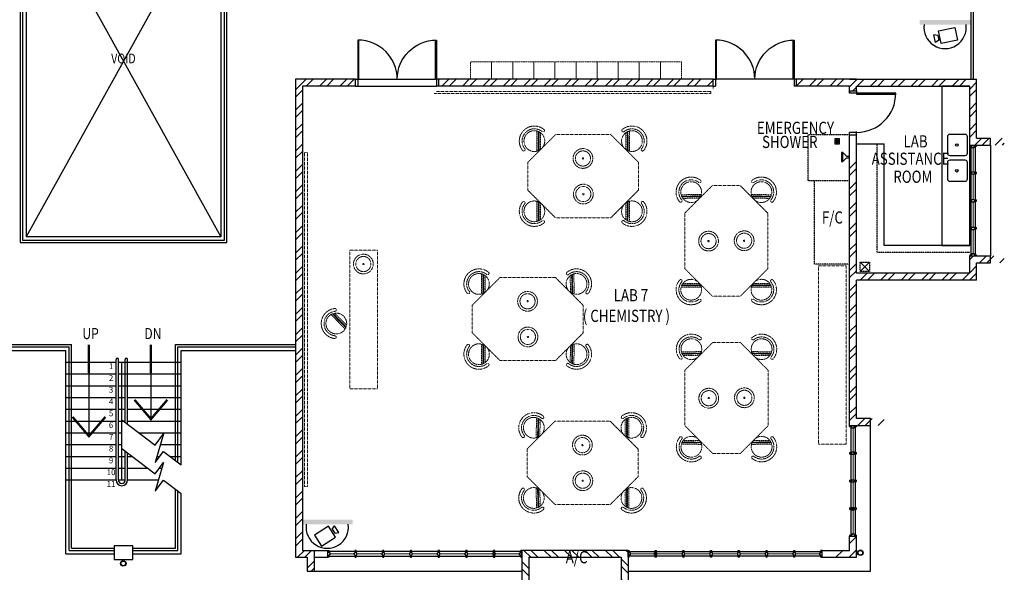
# Model space of a CAD drawing. Units: millimetres. Extents: x 324477 to 455425, y -550245 to -392766.
# Drawn here: x 349883 to 371206, y -464948 to -452983 of the extents above; entities that cross this region are included whole.
import ezdxf
from ezdxf.enums import TextEntityAlignment as Align

# ---------------------------------------------------------------- set-up
doc = ezdxf.new("R2010")
doc.units = ezdxf.units.MM
doc.header["$MEASUREMENT"] = 0
doc.linetypes.add('ACAD_ISO02W100', pattern=[15, 12, -3])
doc.linetypes.add('DASHED2', pattern=[0.375, 0.25, -0.125])
for name, color, linetype in [('a-arch', 8, 'Continuous'), ('a-col', 8, 'Continuous'), ('a-ft', 8, 'Continuous'), ('a-sani', 8, 'Continuous'), ('a-text room', 8, 'Continuous'), ('a-wall', 8, 'Continuous'), ('a-win', 8, 'Continuous'), ('CCTV', 6, 'Continuous')]:
    doc.layers.add(name, color=color, linetype=linetype)
doc.layers.add('a-furniture', color=8, linetype='ACAD_ISO02W100', lineweight=9)
doc.styles.add('ARIAL', font='ARIAL.TTF', dxfattribs={"width": 0.8})
pattern_1 = [(45, (0, -364593.9), (-220.97087, 220.97087), []), (45, (0, -364437.66), (-220.97087, 220.97087), [])]

# ---------------------------------------------------------------- blocks, each defined once
blk = doc.blocks.new('A$C344C0B7F')
at = {"layer": 'a-arch', "color": 8}
for p, q in [((0, 1750), (850, 1750)), ((0, 1731), (0, 1750)), ((850, 1731), (0, 1731)), ((1000, 1800), (850, 1800)), ((850, 1800), (850, 1750)), ((850, 1800), (850, 1750)), ((850, 1750), (1000, 1750)), ((850, 1750), (850, 1731)), ((850, 1750), (1000, 1750)), ((1000, 1800), (1000, 1750)), ((850, 69), (0, 69)), ((0, 69), (0, 50)), ((0, 50), (850, 50)), ((850, 50), (850, 69)), ((850, 50), (1000, 50)), ((850, 50), (1000, 50)), ((850, 0), (850, 50)), ((850, 0), (850, 50)), ((1000, 0), (850, 0)), ((1000, 0), (1000, 50))]:
    blk.add_line(p, q, dxfattribs=at)
at = {"layer": 'a-arch', "color": 8, "extrusion": (0, 0, -1)}
blk.add_ellipse((850, 1750), major_axis=(-153, 836), ratio=1, start_param=3.322151, end_param=4.892947, dxfattribs=at)
at = {"layer": 'a-arch', "color": 8}
blk.add_ellipse((850, 50), major_axis=(-7, -850), ratio=1, start_param=3.149964, end_param=4.72076, dxfattribs=at)
blk = doc.blocks.new('rrr')
at = {"layer": 'a-furniture', "color": 8, "linetype": 'DASHED2', "ltscale": 5}
for radius in [214, 164, 15]:
    blk.add_circle((-1496882, -253691, 119030), radius, dxfattribs=at)
blk = doc.blocks.new('ttt')
at = {"layer": 'a-furniture', "color": 8, "linetype": 'DASHED2', "ltscale": 5}
for p, q in [((24766, 33082), (24764, 33082)), ((25253, 33198), (24944, 32889)), ((24972, 32875), (25267, 33170)), ((25271, 33160), (24982, 32871)), ((24993, 32867), (25274, 33149)), ((25285, 33118), (25025, 32857)), ((25355, 33082), (25353, 33082))]:
    blk.add_line(p, q, dxfattribs=at)
blk.add_circle((25060, 33082), 225, dxfattribs=at)
for centre, radius, start, end in [((25060, 33082), 326, 5.6121, 174.3879), ((25060, 33082), 266, 5.6365, 174.3635), ((24764, 33111), 29, 174.3885, 270), ((24766, 33111), 29, 270, 354.3631), ((25353, 33111), 29, 185.6369, 270), ((25355, 33111), 29, 270, 5.6115)]:
    blk.add_arc(centre, radius, start, end, dxfattribs=at)
blk = doc.blocks.new('hh')
at = {"layer": 'a-furniture', "color": 8, "linetype": 'DASHED2', "lineweight": 0, "ltscale": 10}
for p, q in [((1925195, 375020), (1928195, 375020)), ((1925195, 375020), (1925195, 374420)), ((1928195, 375020), (1928195, 374420)), ((1925195, 374420), (1928195, 374420))]:
    blk.add_line(p, q, dxfattribs=at)
at = {"layer": 'a-furniture', "color": 8, "extrusion": (0, 0, -1), "zscale": -1, "rotation": 153.8331323910757}
blk.add_blockref('rrr', (-3380842, 807128, 119030), dxfattribs=at)
at = {"layer": 'a-furniture', "color": 8, "rotation": 179.4432841853164}
blk.add_blockref('ttt', (1952164, 406964), dxfattribs=at)
blk = doc.blocks.new('ggrg')
at = {"layer": 'a-furniture', "color": 8, "linetype": 'DASHED2', "lineweight": 0, "ltscale": 10}
for p, q in [((341588, -12131, 0), (340988, -12731, 0)), ((341588, -12131, 0), (342788, -12131, 0)), ((342788, -12131, 0), (343388, -12731, 0)), ((340988, -13031, 0), (340988, -12731, 0)), ((343388, -13031, 0), (343388, -12731, 0)), ((340988, -13331, 0), (340988, -13031, 0)), ((343388, -13331, 0), (343388, -13031, 0)), ((341588, -13931, 0), (340988, -13331, 0)), ((342788, -13931, 0), (343388, -13331, 0)), ((341588, -13931, 0), (342788, -13931, 0))]:
    blk.add_line(p, q, dxfattribs=at)
at = {"layer": 'a-furniture', "color": 8, "linetype": 'DASHED2'}
for p, rotation in [((346404, -53436, 0), 44.44328417701558), ((337972, 27374, 0), 224.4432841852576)]:
    blk.add_blockref('ttt', p, dxfattribs=dict(at, rotation=rotation))
at = {"layer": 'a-furniture', "color": 8, "linetype": 'DASHED2', "extrusion": (0, 0, -1), "zscale": -1}
for name, p, rotation in [('ttt', (-337972, -53436, 0), 44.44328417761084), ('rrr', (1113154, -445061, 119030), 333.8331323910757), ('ttt', (-346404, 27374, 0), 224.4432841852576)]:
    blk.add_blockref(name, p, dxfattribs=dict(at, rotation=rotation))
at = {"layer": 'a-furniture', "color": 8, "linetype": 'DASHED2', "extrusion": (0, 0, -1), "xscale": -1, "zscale": -1, "rotation": 207.1878935480583}
blk.add_blockref('rrr', (1105226, 444861, 119030), dxfattribs=at)
blk = doc.blocks.new('s')
at = {"layer": 'a-sani', "color": 8}
for p, q in [((70096, -152916), (70136, -152957)), ((70136, -152957), (70136, -152989)), ((70136, -152989), (70153, -152989)), ((70193, -152916), (70153, -152957)), ((70153, -152957), (70153, -152989))]:
    blk.add_line(p, q, dxfattribs=at)
blk.add_lwpolyline([(70193, -152901), (70096, -152901), (70096, -152916), (70193, -152916)], close=True, dxfattribs=at)
blk = doc.blocks.new('A$C50D76258')
at = {"layer": 'a-win', "color": 8}
for p, q in [((0, 0), (0, 150)), ((0, 150), (25, 150)), ((25, 0), (0, 0)), ((25, 100), (25, 150)), ((588, 125), (25, 125)), ((50, 100), (25, 100)), ((25, 0), (25, 50)), ((50, 50), (25, 50)), ((25, 25), (588, 25)), ((50, 50), (50, 100)), ((575, 100, 0), (588, 100, 0)), ((575, 50, 0), (575, 100, 0)), ((575, 50, 0), (588, 50, 0)), ((588, 100, 0), (588, 150, 0)), ((613, 150, 0), (588, 150, 0)), ((588, 0, 0), (588, 50, 0)), ((613, 100, 0), (613, 150, 0)), ((1188, 125), (613, 125)), ((625, 100, 0), (613, 100, 0)), ((613, 0, 0), (613, 50, 0)), ((625, 50, 0), (613, 50, 0)), ((613, 25), (1188, 25)), ((625, 50, 0), (625, 100, 0)), ((1175, 100, 0), (1188, 100, 0)), ((1175, 50, 0), (1175, 100, 0)), ((1175, 50, 0), (1188, 50, 0)), ((1188, 100, 0), (1188, 150, 0)), ((1213, 150, 0), (1188, 150, 0)), ((1188, 0, 0), (1188, 50, 0)), ((1213, 100, 0), (1213, 150, 0)), ((1788, 125), (1213, 125)), ((1225, 100, 0), (1213, 100, 0)), ((1213, 0, 0), (1213, 50, 0)), ((1225, 50, 0), (1213, 50, 0)), ((1213, 25), (1788, 25)), ((1225, 50, 0), (1225, 100, 0)), ((1775, 100, 0), (1788, 100, 0)), ((1775, 50, 0), (1775, 100, 0)), ((1775, 50, 0), (1788, 50, 0)), ((1788, 100, 0), (1788, 150, 0)), ((1813, 150, 0), (1788, 150, 0)), ((1788, 0, 0), (1788, 50, 0)), ((1813, 100, 0), (1813, 150, 0)), ((2388, 125), (1813, 125)), ((1825, 100, 0), (1813, 100, 0)), ((1813, 0, 0), (1813, 50, 0)), ((1825, 50, 0), (1813, 50, 0)), ((1813, 25), (2388, 25)), ((1825, 50, 0), (1825, 100, 0)), ((2375, 100, 0), (2388, 100, 0)), ((2375, 50, 0), (2375, 100, 0)), ((2375, 50, 0), (2388, 50, 0)), ((2388, 100, 0), (2388, 150, 0)), ((2413, 150, 0), (2388, 150, 0)), ((2388, 0, 0), (2388, 50, 0)), ((2413, 100, 0), (2413, 150, 0)), ((2988, 125, 0), (2413, 125, 0)), ((2425, 100, 0), (2413, 100, 0)), ((2413, 0, 0), (2413, 50, 0)), ((2425, 50, 0), (2413, 50, 0)), ((2413, 25, 0), (2988, 25, 0)), ((2425, 50, 0), (2425, 100, 0)), ((2975, 100, 0), (2988, 100, 0)), ((2975, 50, 0), (2975, 100, 0)), ((2975, 50, 0), (2988, 50, 0)), ((2988, 100, 0), (2988, 150, 0)), ((3013, 150, 0), (2988, 150, 0)), ((2988, 0, 0), (2988, 50, 0)), ((3013, 100, 0), (3013, 150, 0)), ((3588, 125, 0), (3013, 125, 0)), ((3025, 100, 0), (3013, 100, 0)), ((3013, 0, 0), (3013, 50, 0)), ((3025, 50, 0), (3013, 50, 0)), ((3013, 25, 0), (3588, 25, 0)), ((3025, 50, 0), (3025, 100, 0)), ((3575, 100, 0), (3588, 100, 0)), ((3575, 50, 0), (3575, 100, 0)), ((3575, 50, 0), (3588, 50, 0)), ((3588, 100, 0), (3588, 150, 0)), ((3613, 150, 0), (3588, 150, 0)), ((3588, 0, 0), (3588, 50, 0)), ((3600, 25, 0), (3600, 125, 0)), ((3613, 100, 0), (3613, 150, 0)), ((4175, 125, 0), (3613, 125, 0)), ((3625, 100, 0), (3613, 100, 0)), ((3613, 0, 0), (3613, 50, 0)), ((3625, 50, 0), (3613, 50, 0)), ((3613, 25, 0), (4175, 25, 0)), ((3625, 50, 0), (3625, 100, 0)), ((4150, 50, 0), (4150, 100, 0)), ((4150, 100, 0), (4175, 100, 0)), ((4150, 50, 0), (4175, 50, 0)), ((4175, 100, 0), (4175, 150, 0)), ((4200, 150, 0), (4175, 150, 0)), ((4175, 0, 0), (4175, 50, 0)), ((4200, 0, 0), (4200, 150, 0)), ((4200, 25, 0), (4200, 125, 0)), ((4200, 25, 0), (4200, 125, 0)), ((4200, 25, 0), (4200, 125, 0)), ((588, 0, 0), (613, 0, 0)), ((1188, 0, 0), (1213, 0, 0)), ((1788, 0, 0), (1813, 0, 0)), ((2388, 0, 0), (2413, 0, 0)), ((2988, 0, 0), (3013, 0, 0)), ((3588, 0, 0), (3613, 0, 0)), ((4175, 0, 0), (4200, 0, 0))]:
    blk.add_line(p, q, dxfattribs=at)
at = {"layer": 'a-win', "color": 8, "const_width": 25}
for points in [[(575, 75), (50, 75)], [(1175, 75), (625, 75)], [(1775, 75), (1225, 75)], [(2375, 75), (1825, 75)]]:
    blk.add_lwpolyline(points, dxfattribs=at)
at = {"layer": 'a-win', "color": 8, "const_width": 25, "elevation": 0}
for points in [[(2975, 75), (2425, 75)], [(3575, 75), (3025, 75)], [(4150, 75), (3625, 75)]]:
    blk.add_lwpolyline(points, dxfattribs=at)

msp = doc.modelspace()

# ---------------------------------------------------------------- hatches: boundary and pattern name
at = {"layer": 'a-ft', "linetype": 'Continuous'}
h = msp.add_hatch(dxfattribs=at)
h.set_pattern_fill('HEX', color=256, scale=30, style=0)
h.set_pattern_definition([(7e-15, (73586.711, -486689.67), (0, 6.49519053), [3.75, -7.5]), (120, (73586.711, -486689.67), (-5.625, -3.24759526), [3.75, -7.5]), (60, (73590.461, -486689.67), (-5.625, 3.24759527), [3.75, -7.5])])
h.paths.add_polyline_path([(367620.6, -455616.4, 1), (367554.3, -455616.4, 1)])
at = {"layer": 'a-wall', "ltscale": 30}
h = msp.add_hatch(dxfattribs=at)
h.set_pattern_fill('STEEL', color=256, scale=2500, style=0)
h.set_pattern_definition(pattern_1)
h.paths.add_polyline_path([(356005.7, -454423), (357158.2, -454423), (357158.2, -454273), (355855.7, -454273), (355855.7, -455987.6), (356005.7, -455987.6)])
h.paths.add_polyline_path([(358958.2, -454273), (358958.2, -454423), (364903.2, -454423), (364903.2, -454273)])
h = msp.add_hatch(dxfattribs=at)
h.set_pattern_fill('STEEL', color=256, scale=2500, style=0)
h.set_pattern_definition(pattern_1)
h.paths.add_polyline_path([(370605.7, -454273), (367855.7, -454273), (366703.2, -454273), (366703.2, -454423), (367855.7, -454423), (367855.7, -454523), (368005.7, -454523), (368005.7, -454423), (370455.7, -454423), (370455.7, -455698.2), (370605.7, -455698.2), (370605.7, -455698.4), (371205.7, -455698.4), (371205.7, -455548.4), (370605.7, -455548.4)])
h = msp.add_hatch(dxfattribs=at)
h.set_pattern_fill('STEEL', color=256, scale=2500, style=0)
h.set_pattern_definition(pattern_1)
h.paths.add_polyline_path([(355855.7, -463756.5), (355855.7, -464623), (356108.2, -464623), (356108.2, -464923), (356258.2, -464923), (356258.2, -464473), (356005.7, -464473), (356005.7, -455987.6), (355855.7, -455987.6)])
h = msp.add_hatch(dxfattribs=at)
h.set_pattern_fill('STEEL', color=256, scale=2500, style=0)
h.set_pattern_definition(pattern_1)
h.paths.add_polyline_path([(368005.7, -455987.6), (367855.7, -455987.6), (367855.7, -458223.4), (367855.7, -461767.5), (368605.7, -461767.5), (368605.7, -461617.5), (368005.7, -461617.5), (368005.7, -458623), (370605.7, -458623), (370605.7, -458248), (371205.7, -458248), (371205.7, -458098), (370605.7, -458098), (370605.7, -458097.7), (370455.7, -458097.7), (370455.7, -458473), (368005.7, -458473)])
h = msp.add_hatch(dxfattribs=at)
h.set_pattern_fill('STEEL', color=256, scale=2500, style=0)
h.set_pattern_definition([(45, (0, -404381.66), (-220.97087, 220.97087), []), (45, (0, -404225.4), (-220.97087, 220.97087), [])])
h.paths.add_polyline_path([(367558.2, -464473), (367558.2, -464623), (368005.7, -464623), (368005.7, -464167), (367855.7, -464167), (367855.7, -464473)])
h = msp.add_hatch(dxfattribs=at)
h.set_pattern_fill('STEEL', color=256, scale=2500, style=0)
h.set_pattern_definition([(315, (22155, -501764.28), (-220.97087, -220.97087), []), (315, (22155, -501920.53), (-220.97087, -220.97087), [])])
h.paths.add_polyline_path([(360908.2, -465373), (360758.2, -465373), (360758.2, -464473), (363058.2, -464473), (363058.2, -465373), (362908.2, -465373), (362908.2, -465273), (362908.2, -464623), (360908.2, -464623)])
at = {"layer": 'CCTV'}
for points in [[(370472.4, -453088.2), (370472.4, -452987.4), (369374.1, -452987.4), (369374.1, -453088.2)], [(357092.8, -463908.9), (357092.8, -463808.1), (355994.5, -463808.1), (355994.5, -463908.9)]]:
    msp.add_hatch(color=256, dxfattribs=at).paths.add_polyline_path(points)

# ---------------------------------------------------------------- linework, layer by layer
at = {"layer": 'a-arch', "ltscale": 10}
for p, q in [((350019.7, -450069, 0), (354241.7, -457683, 0)), ((354241.7, -450069, 0), (350019.7, -457683)), ((368284.3, -458231.4), (368084.3, -458431.4)), ((368084.3, -458231.4), (368284.3, -458431.4))]:
    msp.add_line(p, q, dxfattribs=at)
at = {"layer": 'a-arch', "ltscale": 25}
for p, q in [((350019.7, -452673, 0), (350019.7, -457683, 0)), ((354241.7, -452673, 0), (354241.7, -457683, 0)), ((354241.7, -457683, 0), (350019.7, -457683)), ((348405.7, -460018, 0), (351005.7, -460018, 0)), ((348405.7, -460068, 0), (350955.7, -460068, 0)), ((350955.7, -464473, 0), (350955.7, -460068, 0)), ((351005.7, -464423, 0), (351005.7, -460018, 0)), ((353255.7, -460018, 0), (355855.7, -460018, 0)), ((353255.7, -462527.7, 0), (353255.7, -460018, 0)), ((353305.7, -460068, 0), (355855.7, -460068, 0)), ((353305.7, -462565.7, 0), (353305.7, -460068, 0)), ((351969.7, -462948, 0), (351969.7, -460337.5, 0)), ((352019.7, -462948, 0), (352019.7, -460337.5, 0)), ((352169.7, -461701, 0), (352169.7, -460337.5, 0)), ((352219.7, -461739.1, 0), (352219.7, -460337.5, 0)), ((352094.7, -461643.9, 0), (352815.4, -462192.5, 0)), ((352997.8, -461952.8, 0), (352813.7, -462569.7, 0)), ((352815.4, -462192.5, 0), (352997.8, -461952.8, 0)), ((352094.7, -462264.6, 0), (352815.4, -462813.1, 0)), ((352169.7, -462948, 0), (352169.7, -462321.7, 0)), ((352219.7, -462948, 0), (352219.7, -462359.7, 0)), ((352813.7, -462569.7, 0), (352996.1, -462330.1, 0)), ((352996.1, -462330.1, 0), (353380.7, -462622.8, 0)), ((352997.8, -462573.5, 0), (352813.7, -463190.4, 0)), ((352815.4, -462813.1, 0), (352997.8, -462573.5, 0)), ((352813.7, -463190.4, 0), (352996.1, -462950.7, 0)), ((352996.1, -462950.7, 0), (353380.7, -463243.5, 0)), ((353255.7, -464423, 0), (353255.7, -463148.3, 0)), ((353305.7, -464473, 0), (353305.7, -463186.4, 0)), ((350955.7, -464473, 0), (351930.7, -464473, 0)), ((351005.7, -464423, 0), (351930.7, -464423, 0)), ((352330.7, -464423, 0), (353255.7, -464423, 0)), ((352330.7, -464473, 0), (353305.7, -464473, 0))]:
    msp.add_line(p, q, dxfattribs=at)
at = {"layer": 'a-arch', "ltscale": 30}
for p, q in [((357226.9, -454273, 0), (358889.4, -454273, 0)), ((366634.5, -454273, 0), (364972, -454273, 0)), ((357208.2, -454423, 0), (358908.2, -454423, 0)), ((370905.7, -455698.4), (370905.7, -458098)), ((368305.7, -464923, 0), (368305.7, -461767.5, 0)), ((356258.2, -464923, 0), (360758.2, -464923, 0)), ((363058.2, -464923, 0), (368305.7, -464923, 0))]:
    msp.add_line(p, q, dxfattribs=at)
at = {"layer": 'a-arch'}
for p, q in [((367855.7, -454523, 0), (368005.7, -454523, 0)), ((367855.7, -454523, 0), (367855.7, -454573, 0)), ((368005.7, -454573, 0), (367855.7, -454573, 0)), ((368005.7, -454573, 0), (367855.7, -454573, 0)), ((368005.7, -454523, 0), (368005.7, -454573, 0)), ((368005.7, -454523, 0), (368005.7, -454573, 0)), ((368005.7, -454573, 0), (368005.7, -454591.7, 0)), ((368855.7, -454573, 0), (368005.7, -454573, 0)), ((368005.7, -454591.7, 0), (368855.7, -454591.7, 0)), ((368855.7, -454591.7, 0), (368855.7, -454573, 0)), ((368005.7, -455423, 0), (367855.7, -455423, 0)), ((368005.7, -455423, 0), (367855.7, -455423, 0)), ((367855.7, -455473, 0), (367855.7, -455423, 0)), ((368005.7, -455423, 0), (368005.7, -455404.2, 0)), ((368005.7, -455473, 0), (368005.7, -455423, 0)), ((368005.7, -455473, 0), (368005.7, -455423, 0)), ((367855.7, -455473, 0), (368005.7, -455473, 0))]:
    msp.add_line(p, q, dxfattribs=at)
at = {"layer": 'a-arch', "linetype": 'DASHED2', "lineweight": 0, "ltscale": 10}
msp.add_line((356258.2, -464923, 0), (360758.2, -464923, 0), dxfattribs=at)
at = {"layer": 'a-arch', "elevation": 0}
for points in [[(354366.7, -449944), (349894.7, -449944), (349894.7, -452798), (349894.7, -452798), (349894.7, -457808), (354366.7, -457808)], [(354316.7, -449994), (349944.7, -449994), (349944.7, -452748), (349944.7, -452748), (349944.7, -457758), (354316.7, -457758)]]:
    msp.add_lwpolyline(points, close=True, dxfattribs=at)
for points in [[(370480.7, -451873), (370480.7, -453431.9), (370480.7, -453431.9), (370480.7, -454273)], [(370530.7, -451873), (370530.7, -453381.9), (370530.7, -453381.9), (370530.7, -454273)]]:
    msp.add_lwpolyline(points, dxfattribs=at)
at = {"layer": 'a-arch', "ltscale": 25, "const_width": 50, "elevation": 0}
for points in [[(351382.2, -460016.1), (351382.2, -460633.3)], [(352725, -460016.1), (352725, -460633.3)], [(352369.1, -461212.8), (352725, -461631.5), (353080.9, -461212.8)], [(351026.3, -461582.5), (351382.2, -462001.3), (351738.1, -461582.5)]]:
    msp.add_lwpolyline(points, dxfattribs=at)
at = {"layer": 'a-arch', "ltscale": 25, "elevation": 0}
for points in [[(351382.2, -460143), (351382.2, -462001.3)], [(352725, -460143), (352725, -461631.5)]]:
    msp.add_lwpolyline(points, dxfattribs=at)
at = {"layer": 'a-arch', "ltscale": 30}
for centre, radius in [((368089.9, -464524.7, 0), 60), ((368089.9, -464524.7, 0), 50), ((352125.2, -464754.8, 0), 60), ((352125.2, -464754.8, 0), 50)]:
    msp.add_circle(centre, radius, dxfattribs=at)
at = {"layer": 'a-arch', "ltscale": 25}
for centre, radius, start, end in [((351994.7, -460337.5, 0), 25, 0, 180), ((352194.7, -460337.5, 0), 25, 0, 180), ((352094.7, -462948, 0), 125, 180, 0), ((352094.7, -462948, 0), 75, 180, 0)]:
    msp.add_arc(centre, radius, start, end, dxfattribs=at)
at = {"layer": 'a-arch'}
msp.add_ellipse((368005.7, -454573, 0), major_axis=(7, 850), ratio=1, start_param=3.1498378, end_param=4.7206341, dxfattribs=at)
at = {"layer": 'a-col', "ltscale": 30, "elevation": 0}
msp.add_lwpolyline([(352330.7, -464373), (351930.7, -464373), (351930.7, -464673), (352330.7, -464673)], close=True, dxfattribs=at)
at = {"layer": 'a-ft', "linetype": 'Continuous'}
msp.add_lwpolyline([(367640, -455563.9), (367535, -455563.9), (367535, -455668.9), (367640, -455668.9)], close=True, dxfattribs=at)
for radius in [38.2, 33.2]:
    msp.add_circle((367587.5, -455616.4), radius, dxfattribs=at)
at = {"layer": 'a-furniture', "linetype": 'DASHED2', "ltscale": 5}
for p, q in [((359645.7, -454273, 0), (359645.7, -453892, 0)), ((359645.7, -453892, 0), (360102.7, -453892, 0)), ((360102.7, -453892, 0), (360102.7, -454273, 0)), ((360102.7, -454273, 0), (360102.7, -453892, 0)), ((360102.7, -453892, 0), (360559.7, -453892, 0)), ((360559.7, -453892, 0), (360559.7, -454273, 0)), ((360559.7, -454273, 0), (360559.7, -453892, 0)), ((360559.7, -453892, 0), (361016.7, -453892, 0)), ((361016.7, -453892, 0), (361016.7, -454273, 0)), ((361016.7, -454273, 0), (361016.7, -453892, 0)), ((361016.7, -453892, 0), (361473.7, -453892, 0)), ((361473.7, -453892, 0), (361473.7, -454273, 0)), ((361473.7, -454273, 0), (361473.7, -453892, 0)), ((361473.7, -453892, 0), (361930.7, -453892, 0)), ((361930.7, -453892, 0), (361930.7, -454273, 0)), ((361930.7, -454273, 0), (361930.7, -453892, 0)), ((361930.7, -453892, 0), (362387.7, -453892, 0)), ((362387.7, -453892, 0), (362387.7, -454273, 0)), ((362387.7, -454273, 0), (362387.7, -453892, 0)), ((362387.7, -453892, 0), (362844.7, -453892, 0)), ((362844.7, -453892, 0), (362844.7, -454273, 0)), ((362844.7, -454273, 0), (362844.7, -453892, 0)), ((362844.7, -453892, 0), (363301.7, -453892, 0)), ((363301.7, -453892, 0), (363301.7, -454273, 0)), ((363301.7, -454273, 0), (363301.7, -453892, 0)), ((363301.7, -453892, 0), (363758.7, -453892, 0)), ((363758.7, -453892, 0), (363758.7, -454273, 0)), ((363758.7, -454273, 0), (363758.7, -453892, 0)), ((363758.7, -453892, 0), (364215.7, -453892, 0)), ((364215.7, -453892, 0), (364215.7, -454273, 0)), ((359645.7, -454273, 0), (360102.7, -454273, 0)), ((360102.7, -454273, 0), (360559.7, -454273, 0)), ((360559.7, -454273, 0), (361016.7, -454273, 0)), ((361016.7, -454273, 0), (361473.7, -454273, 0)), ((361473.7, -454273, 0), (361930.7, -454273, 0)), ((361930.7, -454273, 0), (362387.7, -454273, 0)), ((362387.7, -454273, 0), (362844.7, -454273, 0)), ((362844.7, -454273, 0), (363301.7, -454273, 0)), ((363301.7, -454273, 0), (363758.7, -454273, 0)), ((363758.7, -454273, 0), (364215.7, -454273, 0))]:
    msp.add_line(p, q, dxfattribs=at)
at = {"layer": 'a-furniture', "lineweight": 0}
msp.add_line((364903.2, -454423, 0), (364903.2, -454469.9, 0), dxfattribs=at)
at = {"layer": 'a-furniture', "linetype": 'DASHED2', "ltscale": 10}
for p, q in [((356049.7, -455858.7, 0), (356049.7, -463087.3, 0)), ((356049.7, -455858.7, 0), (356112.1, -455858.7, 0)), ((356112.1, -463087.3, 0), (356112.1, -455858.7, 0)), ((356049.7, -463087.3, 0), (356112.1, -463087.3, 0))]:
    msp.add_line(p, q, dxfattribs=at)
at = {"layer": 'a-furniture', "linetype": 'DASHED2', "ltscale": 10, "elevation": 0}
msp.add_lwpolyline([(358906.7, -454534.9), (364851.7, -454534.9), (364851.7, -454581.8), (358856.7, -454581.8)], dxfattribs=at)
msp.add_lwpolyline([(367783.1, -462173), (367183.1, -462173), (367183.1, -458313.5), (367783.1, -458313.5)], close=True, dxfattribs=at)
at = {"layer": 'a-sani', "linetype": 'Continuous', "ltscale": 30}
for p, q in [((368005.7, -455674, 0), (368605.7, -455674, 0)), ((368605.7, -457873, 0), (368605.7, -455674, 0)), ((370455.7, -457873, 0), (368605.7, -457873, 0))]:
    msp.add_line(p, q, dxfattribs=at)
at = {"layer": 'a-sani', "linetype": 'Continuous', "ltscale": 50, "elevation": 0}
msp.add_lwpolyline([(370455.7, -454423), (369855.7, -454423), (369855.7, -457873), (370455.7, -457873)], close=True, dxfattribs=at)
at = {"layer": 'a-sani', "linetype": 'Continuous', "ltscale": 30}
for points in [[(370032, -455460.2), (370349.9, -455460.2, -0.4142136), (370399.9, -455510.2), (370399.9, -455879.2, -0.4142136), (370349.9, -455929.2), (370032, -455929.2, -0.4142136), (369982, -455879.2), (369982, -455510.2, -0.4142136)], [(370032, -456017.7), (370349.9, -456017.7, -0.4142136), (370399.9, -456067.7), (370399.9, -456436.7, -0.4142136), (370349.9, -456486.7), (370032, -456486.7, -0.4142136), (369982, -456436.7), (369982, -456067.7, -0.4142136)]]:
    msp.add_lwpolyline(points, format="xyb", close=True, dxfattribs=at)
for centre in [(370178.5, -455696), (370178.5, -456253.4)]:
    msp.add_circle(centre, 27.7, dxfattribs=at)
at = {"layer": 'a-wall', "ltscale": 25}
for p, q in [((357158.2, -454273, 0), (355855.7, -454273, 0)), ((355855.7, -454273, 0), (355855.7, -463756.5, 0)), ((368005.7, -454273, 0), (366703.2, -454273, 0)), ((367855.7, -454273, 0), (370605.7, -454273, 0)), ((370605.7, -455548.4, 0), (370605.7, -454273, 0)), ((357158.2, -454423, 0), (356005.7, -454423, 0)), ((356005.7, -454423, 0), (356005.7, -464473, 0)), ((367855.7, -454423, 0), (366703.2, -454423, 0)), ((367855.7, -454573, 0), (367855.7, -454423, 0)), ((368005.7, -454523, 0), (368005.7, -454423, 0)), ((368005.7, -454423, 0), (370455.7, -454423, 0)), ((370455.7, -455698.2, 0), (370455.7, -454423, 0)), ((367855.7, -458223.4, 0), (367855.7, -455423, 0)), ((368005.7, -458473, 0), (368005.7, -455423, 0)), ((370605.7, -455548.4), (370905.7, -455548.4)), ((370905.7, -455698.4), (370905.7, -455548.4)), ((370605.7, -455698.4), (370905.7, -455698.4)), ((370455.7, -458473, 0), (370455.7, -458097.7, 0)), ((370605.7, -458098), (370905.7, -458098)), ((370905.7, -458248), (370905.7, -458098)), ((370605.7, -458623, 0), (370605.7, -458248, 0)), ((370605.7, -458248), (370905.7, -458248)), ((370455.7, -458473, 0), (368005.7, -458473, 0)), ((368005.7, -461617.5, 0), (368005.7, -458623, 0)), ((370605.7, -458623, 0), (368005.7, -458623, 0)), ((348405.7, -460143, 0), (350880.7, -460143, 0)), ((350880.7, -464548, 0), (350880.7, -460143, 0)), ((353380.7, -460143, 0), (355855.7, -460143, 0)), ((353380.7, -462622.8, 0), (353380.7, -460143, 0)), ((350880.7, -460398, 0), (350955.7, -460398, 0)), ((350880.7, -460398, 0), (351969.7, -460398, 0)), ((352019.7, -460398, 0), (353380.7, -460398, 0)), ((352094.7, -462948, 0), (352094.7, -460398, 0)), ((350880.7, -460653, 0), (350955.7, -460653, 0)), ((350880.7, -460653, 0), (351969.7, -460653, 0)), ((352019.7, -460653, 0), (353380.7, -460653, 0)), ((350880.7, -460908, 0), (350955.7, -460908, 0)), ((350880.7, -460908, 0), (351969.7, -460908, 0)), ((352019.7, -460908, 0), (353380.7, -460908, 0)), ((350880.7, -461163, 0), (350955.7, -461163, 0)), ((350880.7, -461163, 0), (351969.7, -461163, 0)), ((352019.7, -461163, 0), (352169.7, -461163, 0)), ((352219.7, -461163, 0), (353380.7, -461163, 0)), ((350880.7, -461418, 0), (350955.7, -461418, 0)), ((350880.7, -461418, 0), (351969.7, -461418, 0)), ((352019.7, -461418, 0), (352169.7, -461418, 0)), ((352219.7, -461418, 0), (353380.7, -461418, 0)), ((368305.7, -461617.5, 0), (368005.7, -461617.5, 0)), ((368305.7, -461767.5, 0), (368305.7, -461617.5, 0)), ((350880.7, -461673, 0), (350955.7, -461673, 0)), ((350880.7, -461673, 0), (351969.7, -461673, 0)), ((352019.7, -461673, 0), (352169.7, -461673, 0)), ((352219.7, -461673, 0), (353380.7, -461673, 0)), ((367855.7, -461767.5, 0), (368305.7, -461767.5, 0)), ((350880.7, -461928, 0), (350955.7, -461928, 0)), ((350880.7, -461928, 0), (351969.7, -461928, 0)), ((352019.7, -461928, 0), (352094.7, -461928, 0)), ((352467.9, -461928, 0), (353380.7, -461928, 0)), ((350880.7, -462183, 0), (350955.7, -462183, 0)), ((350880.7, -462183, 0), (351969.7, -462183, 0)), ((352019.7, -462183, 0), (352094.7, -462183, 0)), ((352929.1, -462183, 0), (353380.7, -462183, 0)), ((353305.7, -462183, 0), (353380.7, -462183, 0)), ((350880.7, -462438, 0), (350955.7, -462438, 0)), ((350880.7, -462438, 0), (351969.7, -462438, 0)), ((352019.7, -462438, 0), (352169.7, -462438, 0)), ((352219.7, -462438, 0), (352322.5, -462438, 0)), ((352853, -462438, 0), (352914, -462438, 0)), ((353137.9, -462438, 0), (353380.7, -462438, 0)), ((353305.7, -462438, 0), (353380.7, -462438, 0)), ((350880.7, -462693, 0), (350955.7, -462693, 0)), ((350880.7, -462693, 0), (351969.7, -462693, 0)), ((352019.7, -462693, 0), (352169.7, -462693, 0)), ((352219.7, -462693, 0), (352657.5, -462693, 0)), ((352906.8, -462693, 0), (352962.1, -462693, 0)), ((350880.7, -462948, 0), (350955.7, -462948, 0)), ((350880.7, -462948, 0), (351969.7, -462948, 0)), ((352019.7, -462948, 0), (352169.7, -462948, 0)), ((352219.7, -462948, 0), (352886, -462948, 0)), ((353380.7, -464548, 0), (353380.7, -463243.5, 0)), ((350880.7, -464548, 0), (351930.7, -464548, 0)), ((352330.7, -464548, 0), (353380.7, -464548, 0)), ((356005.7, -464473, 0), (356258.2, -464473, 0)), ((356258.2, -464473, 0), (356258.2, -464923, 0)), ((356258.2, -464623, 0), (356258.2, -464923, 0)), ((356258.2, -464623, 0), (356558.2, -464623, 0)), ((363058.2, -464473, 0), (360758.2, -464473, 0)), ((360758.2, -464473, 0), (360758.2, -465373, 0)), ((360908.2, -464623, 0), (362908.2, -464623, 0)), ((360908.2, -464623, 0), (360908.2, -465373, 0)), ((362908.2, -464623, 0), (362908.2, -465373, 0)), ((363058.2, -464473, 0), (363058.2, -465373, 0)), ((356108.2, -464923, 0), (356258.2, -464923, 0))]:
    msp.add_line(p, q, dxfattribs=at)
at = {"layer": 'a-wall', "linetype": 'DASHED2', "ltscale": 5}
for p, q in [((366955.7, -456473, 0), (366955.7, -455473, 0)), ((367855.7, -455473, 0), (366955.7, -455473, 0)), ((368455.7, -458023, 0), (368455.7, -455674, 0)), ((367855.7, -456473, 0), (366955.7, -456473, 0)), ((367095.7, -458273, 0), (367095.7, -456473, 0)), ((370455.7, -458023, 0), (368455.7, -458023, 0)), ((367855.7, -458273, 0), (367095.7, -458273, 0)), ((368084.3, -458231.4), (368284.3, -458231.4)), ((368084.3, -458431.4), (368084.3, -458231.4)), ((368284.3, -458431.4), (368084.3, -458431.4)), ((368284.3, -458231.4), (368284.3, -458431.4))]:
    msp.add_line(p, q, dxfattribs=at)
at = {"layer": 'a-wall', "ltscale": 25, "elevation": 0}
for points in [[(364903.2, -454273), (358958.2, -454273)], [(364903.2, -454423), (358958.2, -454423)], [(367855.7, -461767.5), (367855.7, -458148.4)], [(367855.7, -461767.5), (367855.7, -458148.4)], [(355855.7, -463756.5), (355855.7, -464623), (356108.2, -464623), (356108.2, -464923)], [(356005.7, -463756.5), (356005.7, -464473), (356558.2, -464473)], [(367258.3, -464473), (367855.7, -464473), (367855.7, -464167)], [(367258.3, -464623), (368005.7, -464623), (368005.7, -464167)]]:
    msp.add_lwpolyline(points, dxfattribs=at)
at = {"layer": 'a-win'}
for p, q in [((370455.7, -455698.2, 0), (370605.7, -455698.2, 0)), ((370455.7, -455723.2, 0), (370455.7, -455698.2, 0)), ((370455.7, -455723.2, 0), (370505.7, -455723.2, 0)), ((370505.7, -455748.2, 0), (370505.7, -455723.2, 0)), ((370505.7, -455748.2, 0), (370555.7, -455748.2, 0)), ((370555.7, -455723.2, 0), (370605.7, -455723.2, 0)), ((370555.7, -455748.2, 0), (370555.7, -455723.2, 0)), ((370605.7, -455698.2, 0), (370605.7, -455723.2, 0)), ((370455.7, -456285.6, 0), (370505.7, -456285.6, 0)), ((370455.7, -456285.6, 0), (370455.7, -456310.6, 0)), ((370455.7, -456310.6, 0), (370505.7, -456310.6, 0)), ((370505.7, -456273.1, 0), (370505.7, -456285.6, 0)), ((370505.7, -456273.1, 0), (370555.7, -456273.1, 0)), ((370505.7, -456323.1, 0), (370505.7, -456310.6, 0)), ((370555.7, -456273.1, 0), (370555.7, -456285.6, 0)), ((370555.7, -456285.6, 0), (370605.7, -456285.6, 0)), ((370555.7, -456310.6, 0), (370605.7, -456310.6, 0)), ((370555.7, -456323.1, 0), (370555.7, -456310.6, 0)), ((370605.7, -456310.6, 0), (370605.7, -456285.6, 0)), ((370505.7, -456323.1, 0), (370555.7, -456323.1, 0)), ((370455.7, -456885.5, 0), (370505.7, -456885.5, 0)), ((370455.7, -456885.5, 0), (370455.7, -456910.5, 0)), ((370455.7, -456910.5, 0), (370505.7, -456910.5, 0)), ((370505.7, -456873, 0), (370505.7, -456885.5, 0)), ((370505.7, -456873, 0), (370555.7, -456873, 0)), ((370505.7, -456923, 0), (370505.7, -456910.5, 0)), ((370505.7, -456923, 0), (370555.7, -456923, 0)), ((370555.7, -456873, 0), (370555.7, -456885.5, 0)), ((370555.7, -456885.5, 0), (370605.7, -456885.5, 0)), ((370555.7, -456910.5, 0), (370605.7, -456910.5, 0)), ((370555.7, -456923, 0), (370555.7, -456910.5, 0)), ((370605.7, -456910.5, 0), (370605.7, -456885.5, 0)), ((370455.7, -457485.4, 0), (370505.7, -457485.4, 0)), ((370455.7, -457485.4, 0), (370455.7, -457510.4, 0)), ((370455.7, -457510.4, 0), (370505.7, -457510.4, 0)), ((370505.7, -457472.9, 0), (370505.7, -457485.4, 0)), ((370505.7, -457472.9, 0), (370555.7, -457472.9, 0)), ((370505.7, -457522.9, 0), (370505.7, -457510.4, 0)), ((370505.7, -457522.9, 0), (370555.7, -457522.9, 0)), ((370555.7, -457472.9, 0), (370555.7, -457485.4, 0)), ((370555.7, -457485.4, 0), (370605.7, -457485.4, 0)), ((370555.7, -457510.4, 0), (370605.7, -457510.4, 0)), ((370555.7, -457522.9, 0), (370555.7, -457510.4, 0)), ((370605.7, -457510.4, 0), (370605.7, -457485.4, 0)), ((370455.7, -458072.7, 0), (370505.7, -458072.7, 0)), ((370455.7, -458072.7, 0), (370455.7, -458097.7, 0)), ((370455.7, -458097.7, 0), (370605.7, -458097.7, 0)), ((370505.7, -458047.7, 0), (370555.7, -458047.7, 0)), ((370505.7, -458047.7, 0), (370505.7, -458072.7, 0)), ((370555.7, -458047.7, 0), (370555.7, -458072.7, 0)), ((370555.7, -458072.7, 0), (370605.7, -458072.7, 0)), ((370605.7, -458097.7, 0), (370605.7, -458072.7, 0)), ((367855.7, -461767.5, 0), (368005.7, -461767.5, 0)), ((367855.7, -461792.5, 0), (367855.7, -461767.5, 0)), ((367855.7, -461792.5, 0), (367905.7, -461792.5, 0)), ((367905.7, -461817.5, 0), (367905.7, -461792.5, 0)), ((367905.7, -461817.5, 0), (367955.7, -461817.5, 0)), ((367955.7, -461792.5, 0), (368005.7, -461792.5, 0)), ((367955.7, -461817.5, 0), (367955.7, -461792.5, 0)), ((368005.7, -461767.5, 0), (368005.7, -461792.5, 0)), ((367855.7, -462355, 0), (367905.7, -462355, 0)), ((367855.7, -462355, 0), (367855.7, -462380, 0)), ((367855.7, -462380, 0), (367905.7, -462380, 0)), ((367905.7, -462342.5, 0), (367905.7, -462355, 0)), ((367905.7, -462342.5, 0), (367955.7, -462342.5, 0)), ((367905.7, -462392.5, 0), (367905.7, -462380, 0)), ((367905.7, -462392.5, 0), (367955.7, -462392.5, 0)), ((367955.7, -462342.5, 0), (367955.7, -462355, 0)), ((367955.7, -462355, 0), (368005.7, -462355, 0)), ((367955.7, -462380, 0), (368005.7, -462380, 0)), ((367955.7, -462392.5, 0), (367955.7, -462380, 0)), ((368005.7, -462380, 0), (368005.7, -462355, 0)), ((367855.7, -462955, 0), (367905.7, -462955, 0)), ((367855.7, -462955, 0), (367855.7, -462980, 0)), ((367855.7, -462980, 0), (367905.7, -462980, 0)), ((367905.7, -462942.5, 0), (367905.7, -462955, 0)), ((367905.7, -462942.5, 0), (367955.7, -462942.5, 0)), ((367905.7, -462992.5, 0), (367905.7, -462980, 0)), ((367905.7, -462992.5, 0), (367955.7, -462992.5, 0)), ((367955.7, -462942.5, 0), (367955.7, -462955, 0)), ((367955.7, -462955, 0), (368005.7, -462955, 0)), ((367955.7, -462980, 0), (368005.7, -462980, 0)), ((367955.7, -462992.5, 0), (367955.7, -462980, 0)), ((368005.7, -462980, 0), (368005.7, -462955, 0)), ((367855.7, -463555, 0), (367905.7, -463555, 0)), ((367855.7, -463555, 0), (367855.7, -463580, 0)), ((367905.7, -463542.5, 0), (367905.7, -463555, 0)), ((367905.7, -463542.5, 0), (367955.7, -463542.5, 0)), ((367955.7, -463542.5, 0), (367955.7, -463555, 0)), ((367955.7, -463555, 0), (368005.7, -463555, 0)), ((368005.7, -463580, 0), (368005.7, -463555, 0)), ((367855.7, -463580, 0), (367905.7, -463580, 0)), ((367880.7, -463567.5, 0), (367980.7, -463567.5, 0)), ((367905.7, -463592.5, 0), (367905.7, -463580, 0)), ((367905.7, -463592.5, 0), (367955.7, -463592.5, 0)), ((367955.7, -463580, 0), (368005.7, -463580, 0)), ((367955.7, -463592.5, 0), (367955.7, -463580, 0)), ((367855.7, -464142, 0), (367905.7, -464142, 0)), ((367855.7, -464142, 0), (367855.7, -464167, 0)), ((367855.7, -464167, 0), (368005.7, -464167, 0)), ((367905.7, -464117, 0), (367955.7, -464117, 0)), ((367905.7, -464117, 0), (367905.7, -464142, 0)), ((367955.7, -464117, 0), (367955.7, -464142, 0)), ((367955.7, -464142, 0), (368005.7, -464142, 0)), ((368005.7, -464167, 0), (368005.7, -464142, 0))]:
    msp.add_line(p, q, dxfattribs=at)
at = {"layer": 'a-win', "ltscale": 30}
for p, q in [((370480.7, -455723.2, 0), (370480.7, -456285.6, 0)), ((370580.7, -456285.6, 0), (370580.7, -455723.2, 0)), ((370480.7, -456310.6, 0), (370480.7, -456885.5, 0)), ((370580.7, -456885.5, 0), (370580.7, -456310.6, 0)), ((370480.7, -456910.5, 0), (370480.7, -457485.4, 0)), ((370580.7, -457485.4, 0), (370580.7, -456910.5, 0)), ((370480.7, -457510.4, 0), (370480.7, -458072.7, 0)), ((370580.7, -458072.7, 0), (370580.7, -457510.4, 0)), ((367880.7, -461792.5, 0), (367880.7, -464142, 0)), ((367980.7, -464142, 0), (367980.7, -461792.5, 0))]:
    msp.add_line(p, q, dxfattribs=at)
at = {"layer": 'a-win', "const_width": 20, "elevation": 0}
for points in [[(370530.7, -456273.1), (370530.7, -455748.2)], [(370530.7, -456873), (370530.7, -456323.1)], [(370530.7, -457472.9), (370530.7, -456923)], [(370530.7, -458047.7), (370530.7, -457522.9)], [(367930.7, -464117), (367930.7, -461817.5)]]:
    msp.add_lwpolyline(points, dxfattribs=at)
at = {"layer": 'CCTV'}
for p, q in [((369765, -453325.1), (369681.4, -453308)), ((369714.6, -453474.2), (369681.4, -453308)), ((369765, -453325.1), (369785.3, -453426.4)), ((369783.8, -453222), (370135.2, -453151.8)), ((369838.5, -453495.9), (369783.8, -453222)), ((370135.2, -453151.8), (370189.9, -453425.7)), ((369785.3, -453426.4), (369714.6, -453474.2)), ((370189.9, -453425.7), (369838.5, -453495.9)), ((356568.2, -463950.8), (356266.3, -464143.8)), ((356718.6, -464186.1), (356568.2, -463950.8)), ((356653.2, -464012), (356701.6, -463941.8)), ((356792.9, -464084.6), (356701.6, -463941.8)), ((356266.3, -464143.8), (356416.7, -464379.1)), ((356416.7, -464379.1), (356718.6, -464186.1)), ((356653.2, -464012), (356708.8, -464099.1)), ((356708.8, -464099.1), (356792.9, -464084.6))]:
    msp.add_line(p, q, dxfattribs=at)
for centre in [(369923.2, -453148.2), (356543.7, -463968.9)]:
    msp.add_arc(centre, 459.3, 172.49378, 7.50622, dxfattribs=at)

# ---------------------------------------------------------------- block references
at = {"layer": 'a-arch', "rotation": 270}
msp.add_blockref('A$C344C0B7F', (357158.2, -453423, 0), dxfattribs=at)
at = {"layer": 'a-arch', "xscale": -1, "rotation": 90}
msp.add_blockref('A$C344C0B7F', (366703.2, -453423, 0), dxfattribs=at)
at = {"layer": 'a-furniture', "extrusion": (0, 0, -1), "zscale": -1}
for p in [(-704273, -443340.7), (-703073, -446433.6), (-704261.4, -449547.2)]:
    msp.add_blockref('ggrg', p, dxfattribs=at)
at = {"layer": 'a-furniture', "extrusion": (0, 0, -1), "zscale": -1, "rotation": 270}
for p in [(-352153.9, -115584.4), (-352158.7, -118985.6)]:
    msp.add_blockref('ggrg', p, dxfattribs=at)
at = {"layer": 'a-furniture', "lineweight": 0, "rotation": 270}
msp.add_blockref('hh', (-17388, 1467222.5, 0), dxfattribs=at)
at = {"layer": 'a-sani', "xscale": 2, "yscale": 2, "zscale": 2, "rotation": 90}
msp.add_blockref('s', (61877.1, -596246.7, 0), dxfattribs=at)
at = {"layer": 'a-win', "ltscale": 30}
msp.add_blockref('A$C50D76258', (356558.2, -464623, 0), dxfattribs=at)
at = {"layer": 'a-win', "ltscale": 30, "xscale": -1}
msp.add_blockref('A$C50D76258', (367258.3, -464623, 0), dxfattribs=at)

# ---------------------------------------------------------------- texts
at = {"layer": 'a-arch', "style": 'ARIAL', "width": 0.8}
for s, height, p in [('VOID', 211.24, (351864.1, -453928.1)), ('UP', 240.3, (351240.5, -459899, 0)), ('DN', 240.3, (352583.3, -459899, 0))]:
    msp.add_text(s, height=height, rotation=359.99994, dxfattribs=at).set_placement(p)
at = {"layer": 'a-arch', "style": 'ARIAL'}
for s, height, p in [('1', 125.7, (351862, -460502.3, 0)), ('2', 125.7, (351862, -460757.3, 0)), ('3', 125.7, (351862, -461012.3, 0)), ('4', 125.7, (351862, -461267.3, 0)), ('5', 125.7, (351862, -461522.3, 0)), ('6', 125.7, (351862, -461777.3, 0)), ('7', 125.7, (351862, -462032.3, 0)), ('8', 125.7, (351862, -462287.3, 0)), ('9', 125.7, (351862, -462542.3, 0)), ('10', 125.69, (351862, -462797.3, 0)), ('11', 125.69, (351862, -463052.3, 0))]:
    msp.add_text(s, height=height, dxfattribs=at).set_placement(p, align=Align.MIDDLE)
at = {"layer": 'a-text room', "style": 'ARIAL', "width": 0.8}
for s, height, p in [('EMERGENCY', 264.04, (365847.5, -455456.1)), ('SHOWER', 264.04, (365959.1, -455761.3)), ('LAB', 264.04, (369023.8, -455748.6)), ('ASSISTANCE', 264.04, (368333.9, -456124.6)), ('ROOM', 264.04, (368802.2, -456514.8)), ('F/C', 264.04, (367255, -457396.8)), ('LAB 7', 264.04, (362748.2, -459080)), ('( CHEMISTRY )', 264.044, (362078.4, -459527)), ('A/C', 264.04, (361707.8, -464753.2, 0))]:
    msp.add_text(s, height=height, dxfattribs=at).set_placement(p)

doc.saveas('drawing.dxf')
